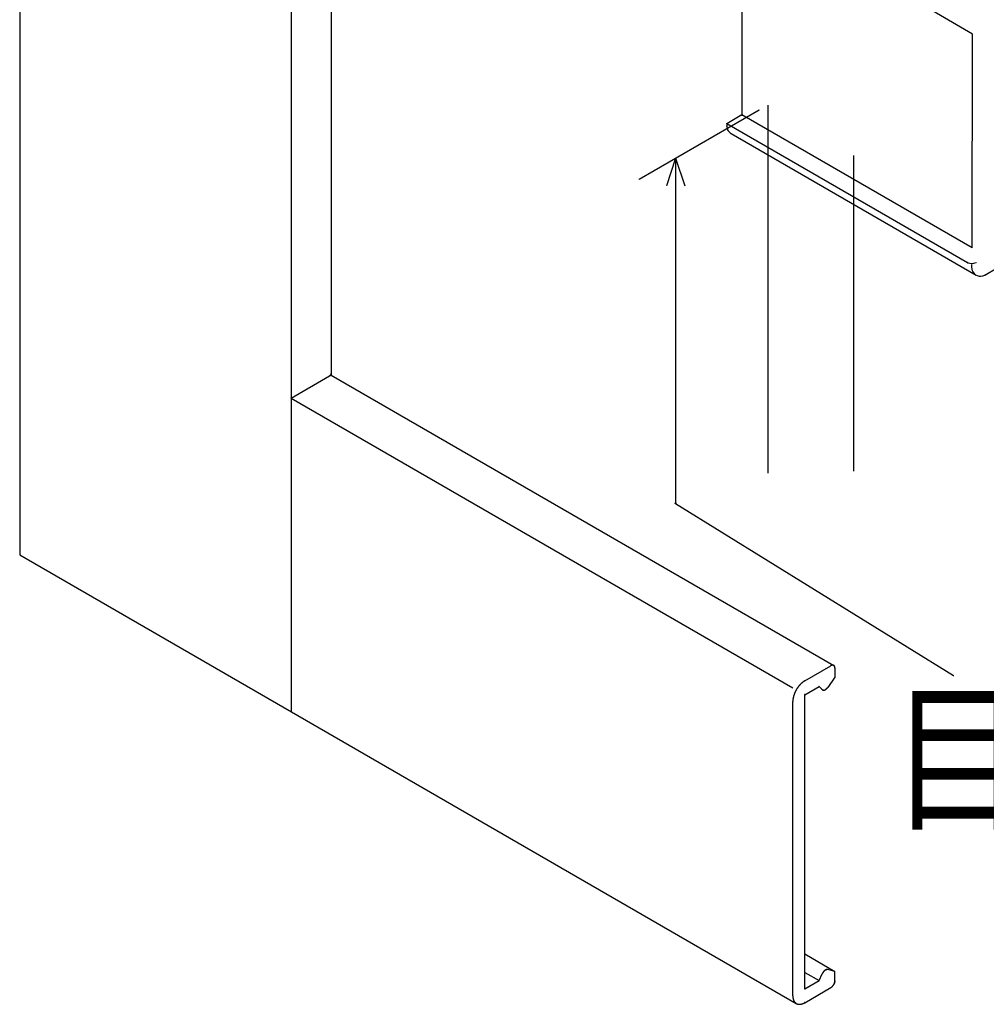
# Model space of a CAD drawing. Extents: x -424 to 186, y -4 to 301.
# Drawn here: x -232 to -212, y 200 to 220 of the extents above; entities that cross this region are included whole.
import ezdxf

# ---------------------------------------------------------------- set-up
doc = ezdxf.new("R2010")
doc.units = 0
doc.layers.add('PV', color=7, linetype='CONTINUOUS')

msp = doc.modelspace()

# ---------------------------------------------------------------- linework, layer by layer
at = {"layer": 'PV', "color": 7, "linetype": 'Continuous'}
for p, q in [((-232.411, 235.138), (-232.411, 209.183)), ((-225.874, 232.274), (-225.874, 212.957)), ((-226.711, 231.763), (-226.711, 205.9)), ((-217.248, 222.72), (-217.248, 218.413)), ((-212.408, 220.111), (-213.416, 220.693)), ((-212.415, 215.625), (-212.408, 220.111)), ((-216.707, 218.616), (-216.707, 210.9)), ((-219.407, 217.063), (-216.888, 218.518)), ((-217.248, 218.413), (-217.568, 218.23)), ((-212.415, 215.625), (-217.248, 218.413)), ((-217.568, 218.23), (-217.568, 218.182)), ((-212.516, 215.314), (-217.568, 218.23)), ((-217.568, 218.182), (-217.566, 218.154)), ((-217.566, 218.154), (-217.559, 218.127)), ((-217.559, 218.127), (-217.549, 218.102)), ((-217.549, 218.102), (-217.536, 218.079)), ((-217.536, 218.079), (-217.519, 218.057)), ((-217.519, 218.057), (-217.499, 218.039)), ((-217.499, 218.039), (-217.477, 218.023)), ((-217.477, 218.023), (-212.334, 215.055)), ((-214.904, 217.561), (-214.904, 210.94)), ((-218.642, 217.505), (-218.834, 216.926)), ((-218.642, 217.505), (-218.642, 210.263)), ((-218.642, 217.505), (-218.448, 216.926)), ((-218.642, 217.505), (-218.642, 210.263)), ((-212.491, 215.302), (-212.516, 215.314)), ((-212.465, 215.294), (-212.491, 215.302)), ((-212.438, 215.29), (-212.465, 215.294)), ((-212.411, 215.29), (-212.438, 215.29)), ((-212.426, 215.262), (-212.426, 215.214)), ((-212.385, 215.294), (-212.411, 215.29)), ((-212.359, 215.302), (-212.385, 215.294)), ((-212.334, 215.314), (-212.359, 215.302)), ((-212.426, 215.214), (-212.425, 215.2)), ((-212.425, 215.2), (-212.424, 215.186)), ((-212.424, 215.186), (-212.421, 215.173)), ((-212.421, 215.173), (-212.417, 215.16)), ((-212.417, 215.16), (-212.413, 215.147)), ((-212.413, 215.147), (-212.407, 215.134)), ((-212.407, 215.134), (-212.4, 215.122)), ((-212.4, 215.122), (-212.375, 215.088)), ((-212.375, 215.088), (-212.344, 215.062)), ((-212.344, 215.062), (-212.309, 215.043)), ((-212.191, 215.038), (-212.152, 215.055)), ((-212.152, 215.055), (-211.888, 215.207)), ((-212.309, 215.043), (-212.271, 215.033)), ((-212.271, 215.033), (-212.231, 215.031)), ((-212.231, 215.031), (-212.191, 215.038)), ((-226.711, 212.474), (-225.908, 212.937)), ((-225.908, 212.937), (-225.907, 212.938)), ((-225.907, 212.938), (-225.905, 212.94)), ((-225.905, 212.94), (-225.904, 212.94)), ((-225.904, 212.94), (-225.901, 212.942)), ((-225.901, 212.942), (-225.9, 212.943)), ((-225.9, 212.943), (-225.898, 212.945)), ((-225.898, 212.945), (-225.897, 212.946)), ((-225.897, 212.946), (-225.895, 212.948)), ((-225.895, 212.948), (-225.893, 212.948)), ((-225.893, 212.948), (-225.891, 212.95)), ((-225.891, 212.95), (-225.889, 212.951)), ((-225.889, 212.951), (-225.888, 212.953)), ((-225.888, 212.953), (-225.886, 212.954)), ((-225.886, 212.956), (-225.884, 212.957)), ((-225.886, 212.954), (-225.886, 212.956)), ((-225.884, 212.959), (-225.883, 212.96)), ((-225.884, 212.957), (-225.884, 212.959)), ((-225.883, 212.96), (-225.882, 212.962)), ((-225.882, 212.962), (-225.88, 212.964)), ((-225.88, 212.964), (-225.879, 212.966)), ((-225.879, 212.967), (-225.877, 212.969)), ((-225.879, 212.966), (-225.879, 212.967)), ((-225.877, 212.97), (-225.876, 212.971)), ((-225.877, 212.969), (-225.877, 212.97)), ((-225.876, 212.973), (-225.875, 212.975)), ((-225.876, 212.971), (-225.876, 212.973)), ((-225.875, 212.98), (-225.874, 212.982)), ((-225.875, 212.978), (-225.875, 212.98)), ((-225.875, 212.975), (-225.875, 212.978)), ((-225.874, 212.982), (-225.874, 212.986)), ((-225.874, 212.957), (-215.321, 206.863)), ((-226.711, 212.474), (-216.182, 206.395)), ((-218.649, 210.265), (-218.648, 210.267)), ((-218.649, 210.263), (-218.649, 210.265)), ((-218.649, 210.261), (-218.649, 210.263)), ((-218.648, 210.26), (-218.649, 210.261)), ((-218.648, 210.267), (-218.647, 210.269)), ((-218.647, 210.259), (-218.648, 210.26)), ((-218.647, 210.269), (-218.646, 210.27)), ((-218.646, 210.258), (-218.647, 210.259)), ((-218.646, 210.27), (-218.645, 210.271)), ((-218.645, 210.257), (-218.646, 210.258)), ((-218.645, 210.271), (-218.643, 210.272)), ((-218.643, 210.256), (-218.645, 210.257)), ((-218.643, 210.272), (-218.642, 210.272)), ((-218.642, 210.256), (-218.643, 210.256)), ((-218.642, 210.272), (-218.64, 210.272)), ((-218.642, 210.263), (-212.804, 206.65)), ((-218.64, 210.256), (-218.642, 210.256)), ((-218.64, 210.272), (-218.638, 210.271)), ((-218.638, 210.257), (-218.64, 210.256)), ((-218.638, 210.271), (-218.637, 210.27)), ((-218.637, 210.258), (-218.638, 210.257)), ((-218.637, 210.27), (-218.636, 210.269)), ((-218.636, 210.259), (-218.637, 210.258)), ((-218.636, 210.269), (-218.635, 210.267)), ((-218.635, 210.26), (-218.636, 210.259)), ((-218.635, 210.267), (-218.635, 210.265)), ((-218.635, 210.265), (-218.634, 210.263)), ((-218.634, 210.263), (-218.635, 210.261)), ((-218.635, 210.261), (-218.635, 210.26)), ((-232.411, 209.183), (-216.108, 199.771)), ((-215.931, 206.539), (-215.38, 206.858)), ((-215.376, 206.86), (-215.38, 206.859)), ((-215.373, 206.861), (-215.376, 206.86)), ((-215.371, 206.862), (-215.373, 206.861)), ((-215.367, 206.863), (-215.371, 206.862)), ((-215.365, 206.864), (-215.367, 206.863)), ((-215.362, 206.865), (-215.365, 206.864)), ((-215.36, 206.866), (-215.362, 206.865)), ((-215.357, 206.867), (-215.36, 206.866)), ((-215.355, 206.868), (-215.357, 206.867)), ((-215.351, 206.868), (-215.355, 206.868)), ((-215.349, 206.868), (-215.351, 206.868)), ((-215.347, 206.869), (-215.349, 206.868)), ((-215.34, 206.869), (-215.347, 206.869)), ((-215.337, 206.868), (-215.34, 206.869)), ((-215.335, 206.868), (-215.337, 206.868)), ((-215.333, 206.868), (-215.335, 206.868)), ((-215.33, 206.868), (-215.333, 206.868)), ((-215.328, 206.867), (-215.33, 206.868)), ((-215.326, 206.866), (-215.328, 206.867)), ((-215.323, 206.865), (-215.326, 206.866)), ((-215.322, 206.864), (-215.323, 206.865)), ((-215.32, 206.863), (-215.322, 206.864)), ((-215.318, 206.862), (-215.32, 206.863)), ((-215.316, 206.861), (-215.318, 206.862)), ((-215.315, 206.86), (-215.316, 206.861)), ((-215.313, 206.858), (-215.315, 206.86)), ((-215.311, 206.857), (-215.313, 206.858)), ((-215.311, 206.855), (-215.311, 206.857)), ((-215.308, 206.853), (-215.311, 206.855)), ((-215.307, 206.851), (-215.308, 206.853)), ((-215.305, 206.849), (-215.307, 206.851)), ((-215.304, 206.846), (-215.305, 206.849)), ((-215.303, 206.844), (-215.304, 206.846)), ((-215.302, 206.843), (-215.303, 206.844)), ((-215.301, 206.84), (-215.302, 206.843)), ((-215.3, 206.837), (-215.301, 206.84)), ((-215.299, 206.835), (-215.3, 206.837)), ((-215.298, 206.832), (-215.299, 206.835)), ((-215.298, 206.83), (-215.298, 206.832)), ((-215.297, 206.827), (-215.298, 206.83)), ((-215.297, 206.823), (-215.297, 206.827)), ((-215.296, 206.821), (-215.297, 206.823)), ((-215.296, 206.818), (-215.296, 206.821)), ((-215.296, 206.815), (-215.296, 206.818)), ((-215.295, 206.812), (-215.296, 206.815)), ((-215.296, 206.809), (-215.296, 206.617)), ((-215.295, 206.81), (-215.295, 206.812)), ((-215.296, 206.617), (-215.448, 206.402)), ((-216.09, 206.382), (-216.093, 206.378)), ((-216.087, 206.386), (-216.09, 206.382)), ((-216.084, 206.39), (-216.087, 206.386)), ((-216.081, 206.394), (-216.084, 206.39)), ((-216.078, 206.398), (-216.081, 206.394)), ((-216.075, 206.402), (-216.078, 206.398)), ((-216.072, 206.406), (-216.075, 206.402)), ((-216.069, 206.41), (-216.072, 206.406)), ((-216.066, 206.414), (-216.069, 206.41)), ((-216.064, 206.419), (-216.066, 206.414)), ((-216.061, 206.422), (-216.064, 206.419)), ((-216.058, 206.426), (-216.061, 206.422)), ((-216.055, 206.43), (-216.058, 206.426)), ((-216.052, 206.434), (-216.055, 206.43)), ((-216.049, 206.438), (-216.052, 206.434)), ((-216.046, 206.441), (-216.049, 206.438)), ((-216.043, 206.445), (-216.046, 206.441)), ((-216.04, 206.448), (-216.043, 206.445)), ((-216.036, 206.452), (-216.04, 206.448)), ((-216.033, 206.455), (-216.036, 206.452)), ((-216.029, 206.459), (-216.033, 206.455)), ((-216.026, 206.463), (-216.029, 206.459)), ((-216.023, 206.466), (-216.026, 206.463)), ((-216.02, 206.469), (-216.023, 206.466)), ((-216.017, 206.473), (-216.02, 206.469)), ((-216.014, 206.476), (-216.017, 206.473)), ((-216.01, 206.479), (-216.014, 206.476)), ((-216.007, 206.482), (-216.01, 206.479)), ((-216.003, 206.485), (-216.007, 206.482)), ((-216, 206.488), (-216.003, 206.485)), ((-215.997, 206.491), (-216, 206.488)), ((-215.993, 206.494), (-215.997, 206.491)), ((-215.99, 206.497), (-215.993, 206.494)), ((-215.986, 206.5), (-215.99, 206.497)), ((-215.983, 206.503), (-215.986, 206.5)), ((-215.979, 206.506), (-215.983, 206.503)), ((-215.976, 206.508), (-215.979, 206.506)), ((-215.973, 206.511), (-215.976, 206.508)), ((-215.969, 206.514), (-215.973, 206.511)), ((-215.965, 206.517), (-215.969, 206.514)), ((-215.962, 206.519), (-215.965, 206.517)), ((-215.958, 206.522), (-215.962, 206.519)), ((-215.954, 206.525), (-215.958, 206.522)), ((-215.951, 206.527), (-215.954, 206.525)), ((-215.948, 206.529), (-215.951, 206.527)), ((-215.945, 206.531), (-215.948, 206.529)), ((-215.941, 206.533), (-215.945, 206.531)), ((-215.938, 206.535), (-215.941, 206.533)), ((-215.934, 206.538), (-215.938, 206.535)), ((-215.931, 206.54), (-215.934, 206.538)), ((-215.931, 206.25), (-215.63, 206.423)), ((-215.63, 206.423), (-215.564, 206.356)), ((-215.469, 206.377), (-215.467, 206.379)), ((-215.467, 206.379), (-215.466, 206.381)), ((-215.466, 206.381), (-215.465, 206.382)), ((-215.465, 206.382), (-215.463, 206.383)), ((-215.463, 206.383), (-215.461, 206.385)), ((-215.461, 206.385), (-215.46, 206.387)), ((-215.46, 206.387), (-215.459, 206.388)), ((-215.459, 206.388), (-215.458, 206.389)), ((-215.458, 206.389), (-215.457, 206.39)), ((-215.457, 206.39), (-215.456, 206.392)), ((-215.456, 206.392), (-215.454, 206.394)), ((-215.454, 206.394), (-215.453, 206.395)), ((-215.453, 206.395), (-215.452, 206.396)), ((-215.452, 206.396), (-215.451, 206.397)), ((-215.451, 206.397), (-215.45, 206.398)), ((-215.45, 206.398), (-215.449, 206.4)), ((-215.449, 206.4), (-215.448, 206.401)), ((-215.448, 206.401), (-215.447, 206.402)), ((-216.174, 206.178), (-216.175, 206.174)), ((-216.175, 206.174), (-216.175, 206.169)), ((-216.173, 206.182), (-216.174, 206.178)), ((-216.172, 206.187), (-216.173, 206.182)), ((-216.171, 206.191), (-216.172, 206.187)), ((-216.17, 206.196), (-216.171, 206.191)), ((-216.169, 206.2), (-216.17, 206.196)), ((-216.168, 206.205), (-216.169, 206.2)), ((-216.167, 206.21), (-216.168, 206.205)), ((-216.166, 206.214), (-216.167, 206.21)), ((-216.165, 206.219), (-216.166, 206.214)), ((-216.163, 206.223), (-216.165, 206.219)), ((-216.162, 206.228), (-216.163, 206.223)), ((-216.161, 206.232), (-216.162, 206.228)), ((-216.159, 206.237), (-216.161, 206.232)), ((-216.158, 206.241), (-216.159, 206.237)), ((-216.156, 206.245), (-216.158, 206.241)), ((-216.155, 206.25), (-216.156, 206.245)), ((-216.153, 206.254), (-216.155, 206.25)), ((-216.152, 206.259), (-216.153, 206.254)), ((-216.15, 206.264), (-216.152, 206.259)), ((-216.148, 206.268), (-216.15, 206.264)), ((-216.146, 206.273), (-216.148, 206.268)), ((-216.145, 206.277), (-216.146, 206.273)), ((-216.143, 206.282), (-216.145, 206.277)), ((-216.141, 206.286), (-216.143, 206.282)), ((-216.138, 206.29), (-216.141, 206.286)), ((-216.137, 206.295), (-216.138, 206.29)), ((-216.135, 206.299), (-216.137, 206.295)), ((-216.133, 206.304), (-216.135, 206.299)), ((-216.131, 206.308), (-216.133, 206.304)), ((-216.129, 206.313), (-216.131, 206.308)), ((-216.127, 206.317), (-216.129, 206.313)), ((-216.124, 206.322), (-216.127, 206.317)), ((-216.122, 206.327), (-216.124, 206.322)), ((-216.12, 206.331), (-216.122, 206.327)), ((-216.117, 206.335), (-216.12, 206.331)), ((-216.115, 206.34), (-216.117, 206.335)), ((-216.113, 206.344), (-216.115, 206.34)), ((-216.11, 206.348), (-216.113, 206.344)), ((-216.107, 206.353), (-216.11, 206.348)), ((-216.105, 206.357), (-216.107, 206.353)), ((-216.103, 206.361), (-216.105, 206.357)), ((-216.1, 206.366), (-216.103, 206.361)), ((-216.098, 206.37), (-216.1, 206.366)), ((-216.095, 206.374), (-216.098, 206.37)), ((-216.093, 206.378), (-216.095, 206.374)), ((-215.931, 200.078), (-215.931, 206.25)), ((-215.564, 206.357), (-215.562, 206.356)), ((-215.562, 206.356), (-215.561, 206.355)), ((-215.561, 206.355), (-215.559, 206.353)), ((-215.559, 206.353), (-215.557, 206.352)), ((-215.557, 206.352), (-215.556, 206.351)), ((-215.556, 206.351), (-215.553, 206.35)), ((-215.553, 206.35), (-215.551, 206.348)), ((-215.551, 206.348), (-215.549, 206.348)), ((-215.549, 206.348), (-215.546, 206.347)), ((-215.546, 206.347), (-215.544, 206.346)), ((-215.544, 206.346), (-215.543, 206.346)), ((-215.543, 206.346), (-215.54, 206.345)), ((-215.54, 206.345), (-215.538, 206.345)), ((-215.538, 206.345), (-215.536, 206.345)), ((-215.536, 206.345), (-215.533, 206.345)), ((-215.533, 206.345), (-215.53, 206.345)), ((-215.53, 206.345), (-215.528, 206.345)), ((-215.528, 206.345), (-215.525, 206.345)), ((-215.525, 206.345), (-215.523, 206.346)), ((-215.523, 206.346), (-215.52, 206.347)), ((-215.52, 206.347), (-215.517, 206.347)), ((-215.517, 206.347), (-215.515, 206.348)), ((-215.515, 206.348), (-215.513, 206.349)), ((-215.513, 206.349), (-215.51, 206.35)), ((-215.51, 206.35), (-215.508, 206.35)), ((-215.508, 206.35), (-215.507, 206.351)), ((-215.507, 206.351), (-215.504, 206.352)), ((-215.504, 206.352), (-215.501, 206.354)), ((-215.501, 206.354), (-215.499, 206.355)), ((-215.499, 206.355), (-215.496, 206.356)), ((-215.496, 206.356), (-215.494, 206.357)), ((-215.494, 206.357), (-215.492, 206.358)), ((-215.492, 206.358), (-215.49, 206.359)), ((-215.49, 206.359), (-215.488, 206.361)), ((-215.488, 206.361), (-215.487, 206.362)), ((-215.487, 206.362), (-215.486, 206.363)), ((-215.486, 206.363), (-215.484, 206.364)), ((-215.484, 206.364), (-215.482, 206.366)), ((-215.482, 206.366), (-215.48, 206.368)), ((-215.48, 206.368), (-215.477, 206.371)), ((-215.477, 206.371), (-215.475, 206.372)), ((-215.475, 206.372), (-215.472, 206.374)), ((-215.472, 206.374), (-215.471, 206.375)), ((-215.471, 206.375), (-215.47, 206.376)), ((-215.47, 206.376), (-215.469, 206.377)), ((-216.18, 206.126), (-216.181, 206.122)), ((-216.181, 206.122), (-216.181, 206.118)), ((-216.181, 206.118), (-216.181, 206.114)), ((-216.181, 206.114), (-216.181, 206.11)), ((-216.181, 206.11), (-216.181, 206.106)), ((-216.181, 199.933), (-216.181, 206.106)), ((-216.179, 206.139), (-216.18, 206.135)), ((-216.18, 206.135), (-216.18, 206.13)), ((-216.18, 206.13), (-216.18, 206.126)), ((-216.178, 206.148), (-216.179, 206.143)), ((-216.179, 206.143), (-216.179, 206.139)), ((-216.177, 206.156), (-216.178, 206.152)), ((-216.178, 206.152), (-216.178, 206.148)), ((-216.176, 206.16), (-216.177, 206.156)), ((-216.175, 206.169), (-216.176, 206.165)), ((-216.176, 206.165), (-216.176, 206.16)), ((-215.931, 200.811), (-215.296, 200.444)), ((-215.931, 200.424), (-215.63, 200.251)), ((-215.63, 200.251), (-215.564, 200.394)), ((-215.563, 200.396), (-215.564, 200.394)), ((-215.562, 200.397), (-215.563, 200.396)), ((-215.561, 200.401), (-215.562, 200.399)), ((-215.562, 200.399), (-215.562, 200.397)), ((-215.56, 200.402), (-215.561, 200.401)), ((-215.559, 200.405), (-215.56, 200.402)), ((-215.558, 200.406), (-215.559, 200.405)), ((-215.557, 200.408), (-215.558, 200.406)), ((-215.556, 200.409), (-215.557, 200.408)), ((-215.555, 200.412), (-215.556, 200.411)), ((-215.556, 200.411), (-215.556, 200.409)), ((-215.554, 200.414), (-215.555, 200.412)), ((-215.553, 200.415), (-215.554, 200.414)), ((-215.552, 200.416), (-215.553, 200.415)), ((-215.551, 200.418), (-215.552, 200.416)), ((-215.55, 200.419), (-215.551, 200.418)), ((-215.549, 200.42), (-215.55, 200.419)), ((-215.548, 200.422), (-215.549, 200.42)), ((-215.547, 200.423), (-215.548, 200.422)), ((-215.546, 200.424), (-215.547, 200.423)), ((-215.544, 200.427), (-215.546, 200.424)), ((-215.543, 200.429), (-215.544, 200.428)), ((-215.544, 200.428), (-215.544, 200.427)), ((-215.542, 200.431), (-215.543, 200.429)), ((-215.541, 200.432), (-215.542, 200.431)), ((-215.54, 200.434), (-215.541, 200.432)), ((-215.539, 200.435), (-215.54, 200.434)), ((-215.538, 200.436), (-215.539, 200.435)), ((-215.537, 200.438), (-215.538, 200.436)), ((-215.536, 200.439), (-215.537, 200.438)), ((-215.535, 200.44), (-215.536, 200.439)), ((-215.533, 200.442), (-215.535, 200.44)), ((-215.532, 200.444), (-215.533, 200.442)), ((-215.53, 200.445), (-215.532, 200.444)), ((-215.529, 200.446), (-215.53, 200.445)), ((-215.528, 200.447), (-215.529, 200.446)), ((-215.526, 200.449), (-215.528, 200.447)), ((-215.525, 200.45), (-215.526, 200.449)), ((-215.522, 200.453), (-215.525, 200.45)), ((-215.52, 200.456), (-215.522, 200.453)), ((-215.519, 200.457), (-215.52, 200.456)), ((-215.517, 200.458), (-215.519, 200.457)), ((-215.516, 200.459), (-215.517, 200.458)), ((-215.515, 200.46), (-215.516, 200.459)), ((-215.514, 200.461), (-215.515, 200.46)), ((-215.512, 200.463), (-215.514, 200.461)), ((-215.51, 200.465), (-215.512, 200.463)), ((-215.501, 200.47), (-215.51, 200.465)), ((-215.499, 200.471), (-215.501, 200.47)), ((-215.496, 200.473), (-215.499, 200.471)), ((-215.495, 200.474), (-215.496, 200.473)), ((-215.494, 200.474), (-215.495, 200.474)), ((-215.492, 200.475), (-215.494, 200.474)), ((-215.49, 200.477), (-215.492, 200.475)), ((-215.487, 200.478), (-215.49, 200.477)), ((-215.486, 200.478), (-215.487, 200.478)), ((-215.484, 200.479), (-215.486, 200.478)), ((-215.481, 200.48), (-215.484, 200.479)), ((-215.479, 200.481), (-215.481, 200.48)), ((-215.477, 200.482), (-215.479, 200.481)), ((-215.473, 200.483), (-215.477, 200.482)), ((-215.471, 200.484), (-215.473, 200.483)), ((-215.469, 200.484), (-215.471, 200.484)), ((-215.466, 200.485), (-215.469, 200.484)), ((-215.463, 200.485), (-215.466, 200.485)), ((-215.461, 200.485), (-215.463, 200.485)), ((-215.454, 200.485), (-215.461, 200.485)), ((-215.451, 200.485), (-215.454, 200.485)), ((-215.449, 200.484), (-215.451, 200.485)), ((-215.447, 200.484), (-215.449, 200.484)), ((-215.296, 200.444), (-215.448, 200.483)), ((-215.296, 200.251), (-215.296, 200.444)), ((-215.931, 200.078), (-215.63, 200.251)), ((-215.315, 200.179), (-215.313, 200.182)), ((-215.313, 200.183), (-215.312, 200.185)), ((-215.313, 200.182), (-215.313, 200.183)), ((-215.312, 200.185), (-215.311, 200.186)), ((-215.311, 200.19), (-215.309, 200.191)), ((-215.311, 200.188), (-215.311, 200.19)), ((-215.311, 200.186), (-215.311, 200.188)), ((-215.309, 200.191), (-215.308, 200.193)), ((-215.308, 200.194), (-215.307, 200.196)), ((-215.308, 200.193), (-215.308, 200.194)), ((-215.307, 200.196), (-215.306, 200.198)), ((-215.306, 200.198), (-215.305, 200.201)), ((-215.305, 200.203), (-215.304, 200.206)), ((-215.305, 200.201), (-215.305, 200.203)), ((-215.304, 200.206), (-215.303, 200.207)), ((-215.303, 200.209), (-215.302, 200.211)), ((-215.303, 200.207), (-215.303, 200.209)), ((-215.302, 200.212), (-215.301, 200.214)), ((-215.302, 200.211), (-215.302, 200.212)), ((-215.301, 200.217), (-215.3, 200.218)), ((-215.301, 200.215), (-215.301, 200.217)), ((-215.301, 200.214), (-215.301, 200.215)), ((-215.3, 200.22), (-215.299, 200.222)), ((-215.3, 200.218), (-215.3, 200.22)), ((-215.299, 200.223), (-215.298, 200.225)), ((-215.299, 200.222), (-215.299, 200.223)), ((-215.298, 200.227), (-215.297, 200.231)), ((-215.298, 200.225), (-215.298, 200.227)), ((-215.297, 200.238), (-215.296, 200.239)), ((-215.297, 200.236), (-215.297, 200.238)), ((-215.297, 200.235), (-215.297, 200.236)), ((-215.297, 200.233), (-215.297, 200.235)), ((-215.297, 200.231), (-215.297, 200.233)), ((-215.296, 200.245), (-215.295, 200.247)), ((-215.296, 200.242), (-215.296, 200.245)), ((-215.296, 200.241), (-215.296, 200.242)), ((-215.296, 200.239), (-215.296, 200.241)), ((-215.295, 200.247), (-215.295, 200.251)), ((-215.931, 199.788), (-215.38, 200.107)), ((-215.38, 200.108), (-215.377, 200.109)), ((-215.377, 200.109), (-215.375, 200.11)), ((-215.375, 200.11), (-215.373, 200.111)), ((-215.373, 200.111), (-215.372, 200.112)), ((-215.372, 200.112), (-215.371, 200.113)), ((-215.371, 200.113), (-215.369, 200.114)), ((-215.369, 200.114), (-215.366, 200.115)), ((-215.366, 200.115), (-215.365, 200.116)), ((-215.365, 200.116), (-215.364, 200.117)), ((-215.364, 200.117), (-215.362, 200.118)), ((-215.362, 200.118), (-215.36, 200.12)), ((-215.36, 200.12), (-215.359, 200.122)), ((-215.359, 200.122), (-215.356, 200.124)), ((-215.356, 200.124), (-215.355, 200.125)), ((-215.355, 200.125), (-215.353, 200.127)), ((-215.353, 200.127), (-215.351, 200.128)), ((-215.351, 200.128), (-215.35, 200.129)), ((-215.35, 200.129), (-215.349, 200.13)), ((-215.349, 200.13), (-215.348, 200.132)), ((-215.348, 200.132), (-215.347, 200.133)), ((-215.347, 200.133), (-215.345, 200.135)), ((-215.345, 200.135), (-215.343, 200.137)), ((-215.343, 200.137), (-215.341, 200.138)), ((-215.341, 200.138), (-215.34, 200.14)), ((-215.34, 200.14), (-215.339, 200.142)), ((-215.339, 200.142), (-215.338, 200.143)), ((-215.338, 200.143), (-215.337, 200.144)), ((-215.337, 200.144), (-215.336, 200.146)), ((-215.336, 200.146), (-215.335, 200.147)), ((-215.335, 200.147), (-215.333, 200.149)), ((-215.333, 200.149), (-215.332, 200.151)), ((-215.332, 200.151), (-215.331, 200.152)), ((-215.331, 200.152), (-215.33, 200.154)), ((-215.33, 200.154), (-215.329, 200.155)), ((-215.329, 200.155), (-215.328, 200.157)), ((-215.328, 200.157), (-215.327, 200.158)), ((-215.327, 200.158), (-215.326, 200.16)), ((-215.326, 200.16), (-215.324, 200.162)), ((-215.324, 200.162), (-215.323, 200.163)), ((-215.323, 200.165), (-215.322, 200.166)), ((-215.323, 200.163), (-215.323, 200.165)), ((-215.322, 200.166), (-215.321, 200.167)), ((-215.321, 200.167), (-215.32, 200.169)), ((-215.32, 200.169), (-215.319, 200.17)), ((-215.319, 200.17), (-215.318, 200.172)), ((-215.318, 200.172), (-215.317, 200.173)), ((-215.317, 200.175), (-215.316, 200.176)), ((-215.317, 200.173), (-215.317, 200.175)), ((-215.316, 200.176), (-215.315, 200.179)), ((-216.181, 199.934), (-216.181, 199.93)), ((-216.181, 199.93), (-216.181, 199.925)), ((-216.181, 199.925), (-216.181, 199.921)), ((-216.181, 199.921), (-216.181, 199.917)), ((-216.181, 199.917), (-216.18, 199.913)), ((-216.18, 199.913), (-216.18, 199.91)), ((-216.18, 199.91), (-216.18, 199.906)), ((-216.18, 199.906), (-216.179, 199.902)), ((-216.179, 199.902), (-216.179, 199.898)), ((-216.179, 199.898), (-216.178, 199.894)), ((-216.178, 199.894), (-216.178, 199.891)), ((-216.178, 199.891), (-216.177, 199.887)), ((-216.177, 199.887), (-216.176, 199.883)), ((-216.176, 199.883), (-216.176, 199.88)), ((-216.176, 199.88), (-216.175, 199.876)), ((-216.175, 199.876), (-216.175, 199.873)), ((-216.175, 199.873), (-216.174, 199.869)), ((-216.174, 199.869), (-216.173, 199.866)), ((-216.173, 199.866), (-216.172, 199.862)), ((-216.172, 199.862), (-216.171, 199.858)), ((-216.171, 199.858), (-216.17, 199.855)), ((-216.17, 199.855), (-216.169, 199.852)), ((-216.169, 199.852), (-216.168, 199.849)), ((-216.168, 199.849), (-216.167, 199.846)), ((-216.167, 199.846), (-216.166, 199.843)), ((-216.166, 199.843), (-216.165, 199.84)), ((-216.165, 199.84), (-216.163, 199.837)), ((-216.163, 199.837), (-216.162, 199.834)), ((-216.162, 199.834), (-216.161, 199.831)), ((-216.161, 199.831), (-216.159, 199.828)), ((-216.159, 199.828), (-216.158, 199.825)), ((-216.158, 199.825), (-216.156, 199.822)), ((-216.156, 199.822), (-216.155, 199.82)), ((-216.155, 199.82), (-216.153, 199.817)), ((-216.153, 199.817), (-216.152, 199.814)), ((-216.152, 199.814), (-216.15, 199.811)), ((-216.15, 199.811), (-216.148, 199.808)), ((-216.148, 199.808), (-216.146, 199.806)), ((-216.146, 199.806), (-216.144, 199.804)), ((-216.144, 199.804), (-216.142, 199.801)), ((-216.142, 199.801), (-216.14, 199.799)), ((-216.14, 199.799), (-216.138, 199.797)), ((-216.138, 199.797), (-216.137, 199.795)), ((-216.137, 199.795), (-216.135, 199.793)), ((-216.135, 199.793), (-216.133, 199.791)), ((-216.133, 199.791), (-216.131, 199.789)), ((-216.131, 199.789), (-216.128, 199.787)), ((-216.128, 199.787), (-216.126, 199.784)), ((-216.126, 199.784), (-216.124, 199.782)), ((-216.124, 199.782), (-216.122, 199.781)), ((-216.122, 199.781), (-216.12, 199.779)), ((-216.12, 199.779), (-216.117, 199.777)), ((-216.117, 199.777), (-216.115, 199.776)), ((-216.115, 199.776), (-216.113, 199.774)), ((-216.113, 199.774), (-216.11, 199.772)), ((-216.11, 199.772), (-216.107, 199.771)), ((-216.107, 199.771), (-216.105, 199.77)), ((-216.105, 199.77), (-216.102, 199.768)), ((-216.102, 199.768), (-216.1, 199.767)), ((-215.976, 199.767), (-215.972, 199.768)), ((-215.972, 199.768), (-215.969, 199.77)), ((-215.969, 199.77), (-215.965, 199.771)), ((-215.965, 199.771), (-215.962, 199.773)), ((-215.962, 199.773), (-215.958, 199.774)), ((-215.958, 199.774), (-215.954, 199.776)), ((-215.954, 199.776), (-215.951, 199.778)), ((-215.951, 199.778), (-215.947, 199.779)), ((-215.947, 199.779), (-215.944, 199.781)), ((-215.944, 199.781), (-215.94, 199.783)), ((-215.94, 199.783), (-215.937, 199.785)), ((-215.937, 199.785), (-215.934, 199.786)), ((-215.934, 199.786), (-215.931, 199.788)), ((-216.1, 199.767), (-216.097, 199.766)), ((-216.097, 199.766), (-216.095, 199.765)), ((-216.095, 199.765), (-216.092, 199.764)), ((-216.092, 199.764), (-216.09, 199.763)), ((-216.09, 199.763), (-216.087, 199.762)), ((-216.087, 199.762), (-216.084, 199.761)), ((-216.084, 199.761), (-216.081, 199.76)), ((-216.081, 199.76), (-216.078, 199.759)), ((-216.078, 199.759), (-216.075, 199.758)), ((-216.075, 199.758), (-216.072, 199.758)), ((-216.072, 199.758), (-216.069, 199.757)), ((-216.069, 199.757), (-216.066, 199.757)), ((-216.066, 199.757), (-216.064, 199.756)), ((-216.064, 199.756), (-216.061, 199.756)), ((-216.061, 199.756), (-216.058, 199.755)), ((-216.058, 199.755), (-216.055, 199.755)), ((-216.055, 199.755), (-216.052, 199.755)), ((-216.052, 199.755), (-216.049, 199.755)), ((-216.049, 199.755), (-216.045, 199.755)), ((-216.045, 199.755), (-216.042, 199.755)), ((-216.042, 199.755), (-216.039, 199.755)), ((-216.039, 199.755), (-216.035, 199.755)), ((-216.035, 199.755), (-216.032, 199.755)), ((-216.032, 199.755), (-216.029, 199.755)), ((-216.029, 199.755), (-216.026, 199.755)), ((-216.026, 199.755), (-216.023, 199.756)), ((-216.023, 199.756), (-216.019, 199.756)), ((-216.019, 199.756), (-216.016, 199.756)), ((-216.016, 199.756), (-216.013, 199.757)), ((-216.013, 199.757), (-216.009, 199.757)), ((-216.009, 199.757), (-216.006, 199.758)), ((-216.006, 199.758), (-216.003, 199.759)), ((-216.003, 199.759), (-216, 199.76)), ((-216, 199.76), (-215.996, 199.761)), ((-215.996, 199.761), (-215.993, 199.762)), ((-215.993, 199.762), (-215.989, 199.762)), ((-215.989, 199.762), (-215.986, 199.763)), ((-215.986, 199.763), (-215.982, 199.764)), ((-215.982, 199.764), (-215.979, 199.765)), ((-215.979, 199.765), (-215.976, 199.767))]:
    msp.add_line(p, q, dxfattribs=at)
for centre, start, end in [((-216.707, 218.616), 0, 180), ((-217.248, 218.413), 180, 0), ((-216.888, 218.518), 299.9986, 119.9986), ((-217.568, 218.23), 119.8048, 299.8048), ((-217.568, 218.23), 0, 180), ((-217.568, 218.23), 60.0074, 240.0074), ((-217.568, 218.182), 4.4348, 184.4348), ((-217.568, 218.182), 180, 0), ((-217.477, 218.023), 60.012, 240.012), ((-217.477, 218.023), 234.4321, 54.4321), ((-214.904, 217.561), 0, 180), ((-218.642, 217.505), 0, 180), ((-218.642, 217.505), 18.4426, 198.4426), ((-218.642, 217.505), 0, 180), ((-218.642, 217.505), 341.6494, 161.6494), ((-219.407, 217.063), 119.9986, 299.9986), ((-218.834, 216.926), 161.6494, 341.6494), ((-218.448, 216.926), 198.4426, 18.4426), ((-212.415, 215.625), 179.9208, 359.9208), ((-212.415, 215.625), 240.0277, 60.0277), ((-212.516, 215.314), 64.2989, 244.2989), ((-212.516, 215.314), 240.0074, 60.0074), ((-212.426, 215.262), 0, 180), ((-212.334, 215.314), 296.0448, 116.0448), ((-212.426, 215.214), 2.2843, 182.2843), ((-212.426, 215.214), 180, 0), ((-212.4, 215.122), 36.113, 216.113), ((-212.4, 215.122), 208.6842, 28.6842), ((-212.334, 215.055), 240.012, 60.012), ((-212.152, 215.055), 119.8232, 299.8232), ((-212.152, 215.055), 293.3274, 113.3274), ((-225.908, 212.937), 138.4309, 318.4309), ((-225.908, 212.937), 299.9667, 119.9667), ((-225.905, 212.94), 307.1804, 127.1804), ((-225.905, 212.94), 109.8662, 289.8662), ((-225.901, 212.942), 308.0246, 128.0246), ((-225.901, 212.942), 124.3594, 304.3594), ((-225.898, 212.945), 313.3977, 133.3977), ((-225.898, 212.945), 128.8731, 308.8731), ((-225.895, 212.948), 310.4888, 130.4888), ((-225.895, 212.948), 105.7086, 285.7086), ((-225.891, 212.95), 136.2857, 316.2857), ((-225.891, 212.95), 303.3566, 123.3566), ((-225.888, 212.953), 127.8942, 307.8942), ((-225.888, 212.953), 324.5215, 144.5215), ((-225.886, 212.956), 126.0644, 306.0644), ((-225.886, 212.956), 332.5643, 152.5643), ((-225.884, 212.959), 333.9317, 153.9317), ((-225.884, 212.959), 151.5798, 331.5798), ((-225.882, 212.962), 325.6942, 145.6942), ((-225.882, 212.962), 140.8489, 320.8489), ((-225.879, 212.966), 338.542, 158.542), ((-225.879, 212.966), 149.835, 329.835), ((-225.877, 212.969), 330.5858, 150.5858), ((-225.877, 212.969), 164.3855, 344.3855), ((-225.876, 212.971), 322.7707, 142.7707), ((-225.876, 212.971), 168.5788, 348.5788), ((-225.875, 212.978), 165.1317, 345.1317), ((-225.875, 212.978), 0, 180), ((-225.875, 212.975), 341.3983, 161.3983), ((-225.875, 212.975), 180, 0), ((-225.874, 212.986), 0, 180), ((-225.874, 212.982), 343.2704, 163.2704), ((-225.874, 212.982), 180, 0), ((-225.874, 212.957), 180, 0), ((-225.874, 212.957), 59.9982, 239.9982), ((-226.711, 212.474), 119.9667, 299.9667), ((-226.711, 212.474), 60.0012, 240.0012), ((-214.904, 210.94), 180, 0), ((-216.707, 210.9), 180, 0), ((-218.649, 210.263), 5.9303, 185.9303), ((-218.649, 210.263), 174.5786, 354.5786), ((-218.642, 210.272), 82.3638, 262.3638), ((-218.642, 210.263), 180, 0), ((-218.642, 210.256), 95.2333, 275.2333), ((-218.642, 210.272), 277.6362, 97.6362), ((-218.642, 210.256), 264.7667, 84.7667), ((-218.634, 210.263), 354.0697, 174.0697), ((-218.634, 210.263), 185.4214, 5.4214), ((-232.411, 209.183), 60.0003, 240.0003), ((-232.411, 209.183), 180, 0), ((-215.38, 206.859), 108.9595, 288.9595), ((-215.38, 206.858), 300.0421, 120.0421), ((-215.371, 206.862), 106.7898, 286.7898), ((-215.371, 206.862), 294.5564, 114.5564), ((-215.362, 206.865), 108.9863, 288.9863), ((-215.362, 206.865), 294.5377, 114.5377), ((-215.355, 206.868), 97.3386, 277.3386), ((-215.355, 206.868), 289.1887, 109.1887), ((-215.347, 206.869), 90, 270), ((-215.347, 206.869), 277.9033, 97.9033), ((-215.34, 206.869), 85.6236, 265.6236), ((-215.34, 206.869), 270, 90), ((-215.333, 206.868), 85.0159, 265.0159), ((-215.333, 206.868), 266.6907, 86.6907), ((-215.326, 206.866), 66.3093, 246.3093), ((-215.326, 206.866), 242.785, 62.785), ((-215.32, 206.863), 58.6823, 238.6823), ((-215.321, 206.863), 239.9982, 59.9982), ((-215.32, 206.863), 237.8896, 57.8896), ((-215.315, 206.86), 53.36, 233.36), ((-215.315, 206.86), 232.2243, 52.2243), ((-215.311, 206.855), 47.7639, 227.7639), ((-215.311, 206.855), 208.9476, 28.9476), ((-215.305, 206.849), 27.5946, 207.5946), ((-215.305, 206.849), 211.6181, 31.6181), ((-215.302, 206.843), 24.6051, 204.6051), ((-215.302, 206.843), 204.8438, 24.8438), ((-215.299, 206.835), 16.0413, 196.0413), ((-215.299, 206.835), 201.9094, 21.9094), ((-215.297, 206.827), 5.9778, 185.9778), ((-215.297, 206.827), 196.1194, 16.1194), ((-215.296, 206.818), 6.8974, 186.8974), ((-215.296, 206.818), 184.4949, 4.4949), ((-215.296, 206.809), 0, 180), ((-215.295, 206.81), 184.6063, 4.6063), ((-215.296, 206.617), 324.685, 144.685), ((-215.296, 206.617), 180, 0), ((-212.804, 206.65), 238.2433, 58.2433), ((-216.182, 206.395), 240.0012, 60.0012), ((-216.09, 206.382), 146.1628, 326.1628), ((-216.09, 206.382), 328.0885, 148.0885), ((-216.069, 206.41), 147.2766, 327.2766), ((-216.069, 206.41), 322.6192, 142.6192), ((-216.049, 206.438), 321.182, 141.182), ((-216.049, 206.438), 140.4755, 320.4755), ((-216.026, 206.463), 140.7507, 320.7507), ((-216.026, 206.463), 315.9124, 135.9124), ((-216.003, 206.485), 135.2853, 315.2853), ((-216.003, 206.485), 309.5937, 129.5937), ((-215.979, 206.506), 131.3828, 311.3828), ((-215.979, 206.506), 306.5329, 126.5329), ((-215.954, 206.525), 307.2974, 127.2974), ((-215.954, 206.525), 122.6344, 302.6344), ((-215.931, 206.539), 120.0421, 300.0421), ((-215.931, 206.54), 303.1095, 123.1095), ((-215.63, 206.423), 44.5559, 224.5559), ((-215.63, 206.423), 299.9617, 119.9617), ((-215.469, 206.377), 314.898, 134.898), ((-215.461, 206.385), 320.0076, 140.0076), ((-215.461, 206.385), 132.2008, 312.2008), ((-215.454, 206.394), 322.8281, 142.8281), ((-215.454, 206.394), 131.157, 311.157), ((-215.448, 206.402), 144.685, 324.685), ((-215.447, 206.402), 325.6101, 145.6101), ((-216.17, 206.196), 164.9574, 344.9574), ((-216.17, 206.196), 348.7926, 168.7926), ((-216.162, 206.228), 344.3588, 164.3588), ((-216.162, 206.228), 162.7752, 342.7752), ((-216.152, 206.259), 343.7506, 163.7506), ((-216.152, 206.259), 159.0946, 339.0946), ((-216.138, 206.29), 332.1456, 152.1456), ((-216.138, 206.29), 159.2922, 339.2922), ((-216.124, 206.322), 330.6563, 150.6563), ((-216.124, 206.322), 154.4811, 334.4811), ((-216.107, 206.353), 152.937, 332.937), ((-216.107, 206.353), 329.761, 149.761), ((-215.931, 206.25), 0, 180), ((-215.931, 206.25), 119.9617, 299.9617), ((-215.564, 206.357), 54.0579, 234.0579), ((-215.564, 206.356), 224.5559, 44.5559), ((-215.559, 206.353), 64.4127, 244.4127), ((-215.559, 206.353), 228.2809, 48.2809), ((-215.553, 206.35), 240.4786, 60.4786), ((-215.553, 206.35), 65.6364, 245.6364), ((-215.546, 206.347), 71.7406, 251.7406), ((-215.546, 206.347), 254.7689, 74.7689), ((-215.54, 206.345), 82.2983, 262.2983), ((-215.54, 206.345), 258.3251, 78.3251), ((-215.533, 206.345), 92.3918, 272.3918), ((-215.533, 206.345), 269.1491, 89.1491), ((-215.525, 206.345), 273.2519, 93.2519), ((-215.525, 206.345), 115.0432, 295.0432), ((-215.517, 206.347), 111.8994, 291.8994), ((-215.517, 206.347), 275.6855, 95.6855), ((-215.51, 206.35), 105.9109, 285.9109), ((-215.51, 206.35), 292.0942, 112.0942), ((-215.501, 206.354), 119.5867, 299.5867), ((-215.501, 206.354), 292.7102, 112.7102), ((-215.492, 206.358), 301.0594, 121.0594), ((-215.492, 206.358), 126.7593, 306.7593), ((-215.484, 206.364), 304.131, 124.131), ((-215.484, 206.364), 136.1971, 316.1971), ((-215.477, 206.371), 314.5529, 134.5529), ((-215.477, 206.371), 120.8912, 300.8912), ((-215.469, 206.377), 135.9026, 315.9026), ((-216.181, 206.106), 179.9527, 359.9527), ((-216.181, 206.106), 0, 180), ((-216.18, 206.135), 174.3171, 354.3171), ((-216.18, 206.135), 354.9301, 174.9301), ((-216.176, 206.165), 349.1104, 169.1104), ((-216.176, 206.165), 173.8179, 353.8179), ((-226.711, 205.9), 180, 0), ((-215.931, 200.811), 59.982, 239.982), ((-215.931, 200.424), 60.0752, 240.0752), ((-215.564, 200.394), 152.264, 332.264), ((-215.564, 200.394), 335.1986, 155.1986), ((-215.559, 200.405), 150.7725, 330.7725), ((-215.559, 200.405), 328.3925, 148.3925), ((-215.553, 200.415), 139.6187, 319.6187), ((-215.553, 200.415), 327.3087, 147.3087), ((-215.546, 200.424), 143.478, 323.478), ((-215.546, 200.424), 325.672, 145.672), ((-215.54, 200.434), 329.9769, 149.9769), ((-215.54, 200.434), 143.1575, 323.1575), ((-215.533, 200.442), 138.9441, 318.9441), ((-215.533, 200.442), 316.6946, 136.6946), ((-215.525, 200.45), 140.5521, 320.5521), ((-215.525, 200.45), 305.0011, 125.0011), ((-215.517, 200.458), 310.3961, 130.3961), ((-215.517, 200.458), 129.3135, 309.3135), ((-215.51, 200.465), 317.8305, 137.8305), ((-215.51, 200.465), 116.5651, 296.5651), ((-215.501, 200.47), 126.5371, 306.5371), ((-215.501, 200.47), 296.5651, 116.5651), ((-215.492, 200.475), 119.3578, 299.3578), ((-215.492, 200.475), 298.0809, 118.0809), ((-215.484, 200.479), 117.4704, 297.4704), ((-215.484, 200.479), 290.1885, 110.1885), ((-215.477, 200.482), 100.3048, 280.3048), ((-215.477, 200.482), 289.7865, 109.7865), ((-215.469, 200.484), 97.8104, 277.8104), ((-215.469, 200.484), 284.532, 104.532), ((-215.461, 200.485), 90, 270), ((-215.461, 200.485), 270.3494, 90.3494), ((-215.454, 200.485), 85.4462, 265.4462), ((-215.454, 200.485), 270, 90), ((-215.448, 200.483), 75.5061, 255.5061), ((-215.447, 200.484), 257.7026, 77.7026), ((-215.296, 200.444), 0, 180), ((-215.296, 200.444), 239.982, 59.982), ((-215.296, 200.444), 255.5061, 75.5061), ((-215.63, 200.251), 155.1986, 335.1986), ((-215.63, 200.251), 299.9617, 119.9617), ((-215.63, 200.251), 240.0752, 60.0752), ((-215.311, 200.19), 346.3353, 166.3353), ((-215.311, 200.19), 135.6882, 315.6882), ((-215.305, 200.201), 342.7278, 162.7278), ((-215.305, 200.201), 161.6813, 341.6813), ((-215.302, 200.211), 344.6703, 164.6703), ((-215.302, 200.211), 165.3977, 345.3977), ((-215.299, 200.222), 345.3977, 165.3977), ((-215.299, 200.222), 163.8522, 343.8522), ((-215.297, 200.231), 352.7122, 172.7122), ((-215.297, 200.231), 178.0714, 358.0714), ((-215.296, 200.251), 180, 0), ((-215.296, 200.242), 358.0714, 178.0714), ((-215.296, 200.242), 174.7708, 354.7708), ((-215.295, 200.251), 354.4188, 174.4188), ((-215.931, 200.078), 119.9617, 299.9617), ((-215.931, 200.078), 180, 0), ((-215.38, 200.108), 111.081, 291.081), ((-215.38, 200.107), 300.0622, 120.0622), ((-215.371, 200.113), 308.1974, 128.1974), ((-215.371, 200.113), 117.1146, 297.1146), ((-215.362, 200.118), 308.2606, 128.2606), ((-215.362, 200.118), 140.5968, 320.5968), ((-215.355, 200.125), 314.3984, 134.3984), ((-215.355, 200.125), 123.6576, 303.6576), ((-215.347, 200.133), 128.242, 308.242), ((-215.347, 200.133), 319.7366, 139.7366), ((-215.34, 200.14), 317.9389, 137.9389), ((-215.34, 200.14), 148.5789, 328.5789), ((-215.333, 200.149), 319.9697, 139.9697), ((-215.333, 200.149), 142.3528, 322.3528), ((-215.326, 200.16), 326.8258, 146.8258), ((-215.326, 200.16), 143.3395, 323.3395), ((-215.32, 200.169), 326.5631, 146.5631), ((-215.32, 200.169), 149.2122, 329.2122), ((-215.315, 200.179), 338.7611, 158.7611), ((-215.315, 200.179), 147.9253, 327.9253), ((-216.181, 199.934), 0.0405, 180.0405), ((-216.181, 199.933), 180, 0), ((-216.18, 199.906), 6.371, 186.371), ((-216.18, 199.906), 185.6346, 5.6346), ((-216.176, 199.88), 8.2045, 188.2045), ((-216.176, 199.88), 192.8672, 12.8672), ((-216.17, 199.855), 23.3239, 203.3239), ((-216.17, 199.855), 194.1962, 14.1962), ((-216.162, 199.834), 25.1898, 205.1898), ((-216.162, 199.834), 204.7414, 24.7414), ((-216.152, 199.814), 34.1754, 214.1754), ((-216.152, 199.814), 205.1898, 25.1898), ((-216.138, 199.797), 42.3827, 222.3827), ((-216.138, 199.797), 218.3216, 38.3216), ((-216.124, 199.782), 227.7701, 47.7701), ((-216.124, 199.782), 53.8467, 233.8467), ((-216.108, 199.771), 240.0003, 60.0003), ((-216.107, 199.771), 241.156, 61.156), ((-216.107, 199.771), 66.1085, 246.1085), ((-215.954, 199.776), 297.0309, 117.0309), ((-215.954, 199.776), 111.8224, 291.8224), ((-215.931, 199.788), 120.0622, 300.0622), ((-215.931, 199.788), 299.6242, 119.6242), ((-216.09, 199.763), 68.4344, 248.4344), ((-216.09, 199.763), 250.71, 70.71), ((-216.069, 199.757), 80.2187, 260.2187), ((-216.069, 199.757), 260.7457, 80.7457), ((-216.049, 199.755), 268.3563, 88.3563), ((-216.049, 199.755), 90.0273, 270.0273), ((-216.026, 199.755), 98.0114, 278.0114), ((-216.026, 199.755), 273.4674, 93.4674), ((-216.003, 199.759), 108.0879, 288.0879), ((-216.003, 199.759), 281.3572, 101.3572), ((-215.979, 199.765), 288.0879, 108.0879), ((-215.979, 199.765), 111.9525, 291.9525)]:
    msp.add_arc(centre, 0.000886, start, end, dxfattribs=at)

# ---------------------------------------------------------------- texts
at = {"layer": 'PV', "color": 7, "linetype": 'Continuous', "width": 0.833333}
msp.add_text('目地カット', height=2.5, dxfattribs=at).set_placement((-214.123, 203.672))

doc.saveas('drawing.dxf')
